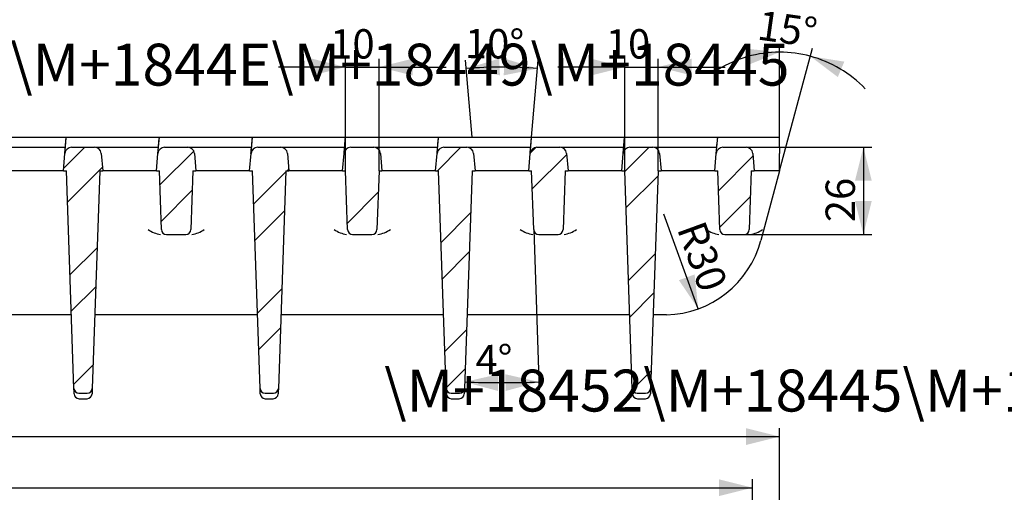
# Model space of a CAD drawing. Units: millimetres. Extents: x 0 to 1098, y -6 to 420.
# Drawn here: x 205 to 322, y 185 to 241 of the extents above; entities that cross this region are included whole.
import ezdxf

# ---------------------------------------------------------------- set-up
doc = ezdxf.new("R2010")
doc.units = ezdxf.units.MM
doc.layers.add('FORMAT', color=7, linetype='Continuous')
doc.styles.add('SLDTEXTSTYLE0', font='TXT', dxfattribs={"width": 0.75, "bigfont": 'bigfont'})
doc.styles.add('SLDTEXTSTYLE1', font='TXT', dxfattribs={"width": 0.75})
doc.dimstyles.new('SLDDIMSTYLE0', dxfattribs={"dimtxt": 3.5, "dimasz": 4, "dimexe": 0, "dimexo": 0.0625, "dimgap": 0.875, "dimtad": 2, "dimdec": 6, "dimlfac": 2.5, "dimrnd": 1e-09, "dimzin": 12, "dimdsep": 46, "dimtxsty": 'SLDTEXTSTYLE1', "dimsah": 1, "dimcen": 0.09, "dimadec": 0, "dimazin": 3, "dimtol": 1, "dimtm": 2, "dimtfac": 1, "dimtdec": 0, "dimtofl": 0, "dimtmove": 0, "dimatfit": 3, "dimfxl": 0, "dimfrac": 2, "dimtolj": 1, "dimtzin": 12, "dimarcsym": 0})
doc.dimstyles.new('SLDDIMSTYLE1', dxfattribs={"dimtxt": 3.5, "dimasz": 4, "dimexe": 0, "dimexo": 0.0625, "dimgap": 0.875, "dimtad": 2, "dimdec": 6, "dimlfac": 2.5, "dimrnd": 1e-09, "dimzin": 12, "dimdsep": 46, "dimtxsty": 'SLDTEXTSTYLE1', "dimsah": 1, "dimcen": 0.09, "dimadec": 0, "dimazin": 3, "dimtfac": 1, "dimtofl": 0, "dimtmove": 0, "dimatfit": 3, "dimfxl": 0, "dimfrac": 2, "dimtolj": 1, "dimtzin": 12, "dimarcsym": 0})
doc.dimstyles.new('SLDDIMSTYLE3', dxfattribs={"dimtxt": 3.5, "dimasz": 4, "dimexe": 0, "dimexo": 0.0625, "dimgap": 0.875, "dimtad": 2, "dimdec": 1, "dimlfac": 2.5, "dimrnd": 1e-09, "dimzin": 12, "dimdsep": 46, "dimtxsty": 'SLDTEXTSTYLE1', "dimsah": 1, "dimcen": 0.09, "dimadec": 0, "dimazin": 3, "dimtfac": 1, "dimtofl": 0, "dimtmove": 0, "dimatfit": 3, "dimfxl": 0, "dimfrac": 2, "dimtolj": 1, "dimtzin": 12, "dimarcsym": 0})
doc.dimstyles.new('SLDDIMSTYLE4', dxfattribs={"dimtxt": 3.5, "dimasz": 4, "dimexe": 0, "dimexo": 0.0625, "dimgap": 0.875, "dimtad": 2, "dimdec": 4, "dimlfac": 2.5, "dimzin": 12, "dimdsep": 46, "dimtxsty": 'SLDTEXTSTYLE1', "dimsah": 1, "dimcen": 0.09, "dimazin": 3, "dimtfac": 1, "dimtofl": 0, "dimtmove": 0, "dimatfit": 3, "dimfxl": 0, "dimfrac": 2, "dimtolj": 1, "dimtzin": 12, "dimarcsym": 0})
doc.dimstyles.new('SLDDIMSTYLE5', dxfattribs={"dimtxt": 3.5, "dimasz": 4, "dimexe": 0, "dimexo": 0.0625, "dimgap": 0.875, "dimtad": 2, "dimdec": 6, "dimlfac": 2.5, "dimrnd": 1e-09, "dimzin": 12, "dimdsep": 46, "dimtxsty": 'SLDTEXTSTYLE1', "dimsah": 1, "dimcen": 0.09, "dimadec": 0, "dimazin": 3, "dimtfac": 1, "dimtmove": 0, "dimatfit": 0, "dimfxl": 0, "dimfrac": 2, "dimtolj": 1, "dimtzin": 12, "dimarcsym": 0})
doc.dimstyles.new('SLDDIMSTYLE6', dxfattribs={"dimtxt": 3.5, "dimasz": 4, "dimexe": 0, "dimexo": 0.0625, "dimgap": 0.875, "dimtad": 2, "dimdec": 6, "dimlfac": 2.5, "dimrnd": 1e-09, "dimzin": 12, "dimdsep": 46, "dimtxsty": 'SLDTEXTSTYLE1', "dimsah": 1, "dimcen": 0, "dimadec": 0, "dimazin": 3, "dimtfac": 1, "dimtofl": 0, "dimtmove": 0, "dimatfit": 3, "dimfxl": 0, "dimfrac": 2, "dimtolj": 1, "dimtzin": 12, "dimarcsym": 0})

# ---------------------------------------------------------------- blocks, each defined once
blk = doc.blocks.new('_D_2')
at = {"layer": 'FORMAT'}
for p, q in [((95.89, 172.7), (95.89, 192.5)), ((295.49, 172.7), (295.49, 192.5)), ((95.89, 191.5), (295.49, 191.5))]:
    blk.add_line(p, q, dxfattribs=at)
for points in [[(95.89, 191.5), (99.89, 190.5), (99.89, 192.5)], [(295.49, 191.5), (291.49, 192.5), (291.49, 190.5)]]:
    blk.add_solid(points, dxfattribs=at)
at = {"layer": 'FORMAT', "char_height": 3.5, "attachment_point": 1, "style": 'SLDTEXTSTYLE1'}
for s, insert in [('499', (189.55, 196.02)), ('2', (201.43, 196.02)), ('-', (199.24, 196.02))]:
    blk.add_mtext(s, dxfattribs=dict(at, insert=insert))
blk = doc.blocks.new('_D_5')
at = {"layer": 'FORMAT'}
for p, q in [((103.43, 172.7), (103.43, 186.4)), ((292.26, 172.7), (292.26, 186.4)), ((103.43, 185.4), (292.26, 185.4))]:
    blk.add_line(p, q, dxfattribs=at)
for points in [[(103.43, 185.4), (107.43, 184.4), (107.43, 186.4)], [(292.26, 185.4), (288.26, 186.4), (288.26, 184.4)]]:
    blk.add_solid(points, dxfattribs=at)
at = {"layer": 'FORMAT', "insert": (190.96, 189.92), "char_height": 3.5, "attachment_point": 1, "style": 'SLDTEXTSTYLE1'}
blk.add_mtext('472,1', dxfattribs=at)
blk = doc.blocks.new('_D_14')
at = {"layer": 'FORMAT'}
for p, q in [((294.72, 226.02), (306.49, 226.02)), ((305.49, 226.02), (305.49, 215.62)), ((291.26, 215.62), (306.49, 215.62))]:
    blk.add_line(p, q, dxfattribs=at)
for points in [[(305.49, 226.02), (304.49, 222.02), (306.49, 222.02)], [(305.49, 215.62), (306.49, 219.62), (304.49, 219.62)]]:
    blk.add_solid(points, dxfattribs=at)
at = {"layer": 'FORMAT', "insert": (300.98, 217.08, 0.04), "char_height": 3.5, "attachment_point": 1, "rotation": 90, "style": 'SLDTEXTSTYLE1'}
blk.add_mtext('26', dxfattribs=at)
blk = doc.blocks.new('_D_15')
at = {"layer": 'FORMAT'}
for p, q in [((295.49, 227.22), (295.49, 238.36)), ((295.49, 223.22), (299.41, 237.84))]:
    blk.add_line(p, q, dxfattribs=at)
for start, end in [(90, 121.2919), (75, 90), (43.7081, 75)]:
    blk.add_arc((295.49, 223.22), 14.14, start, end, dxfattribs=at)
for points in [[(295.49, 237.36), (291.39, 237.8), (291.67, 235.82)], [(299.15, 236.88), (302.44, 234.4), (303.22, 236.24)]]:
    blk.add_solid(points, dxfattribs=at)
at = {"layer": 'FORMAT', "insert": (293.18, 242.37, 0.04), "char_height": 3.5, "attachment_point": 1, "rotation": 352.0323, "style": 'SLDTEXTSTYLE1'}
blk.add_mtext('15°', dxfattribs=at)
blk = doc.blocks.new('_D_16')
at = {"layer": 'FORMAT'}
blk.add_line((285.78, 206.75), (281.67, 218.02), dxfattribs=at)
blk.add_solid([(285.78, 206.75), (285.35, 210.85), (283.47, 210.16)], dxfattribs=at)
at = {"layer": 'FORMAT', "insert": (286.49, 217.52, 0.04), "char_height": 3.5, "attachment_point": 1, "rotation": 290.0105, "style": 'SLDTEXTSTYLE1'}
blk.add_mtext('R30', dxfattribs=at)
blk = doc.blocks.new('_D_17')
at = {"layer": 'FORMAT'}
for p, q in [((277, 223.22), (277, 236.59)), ((281, 223.22), (281, 236.59)), ((277, 235.59), (269, 235.59)), ((277, 235.59), (281, 235.59)), ((281, 235.59), (289, 235.59))]:
    blk.add_line(p, q, dxfattribs=at)
for points in [[(277, 235.59), (273, 236.59), (273, 234.59)], [(281, 235.59), (285, 234.59), (285, 236.59)]]:
    blk.add_solid(points, dxfattribs=at)
at = {"layer": 'FORMAT', "insert": (274.75, 240.11, 0.04), "char_height": 3.5, "attachment_point": 1, "style": 'SLDTEXTSTYLE1'}
blk.add_mtext('10', dxfattribs=at)
blk = doc.blocks.new('_D_18')
at = {"layer": 'FORMAT'}
for p, q in [((258.79, 227.22), (257.98, 236.41)), ((265.89, 227.22), (266.69, 236.41))]:
    blk.add_line(p, q, dxfattribs=at)
blk.add_arc((262.34, 186.64), 48.95, 85, 95, dxfattribs=at)
for points in [[(258.07, 235.41), (262.11, 234.6), (262.02, 236.6)], [(266.6, 235.41), (262.66, 236.6), (262.56, 234.6)]]:
    blk.add_solid(points, dxfattribs=at)
at = {"layer": 'FORMAT', "insert": (257.95, 240.16, 0.04), "char_height": 3.5, "attachment_point": 1, "rotation": 359.4076, "style": 'SLDTEXTSTYLE1'}
blk.add_mtext('10°', dxfattribs=at)
blk = doc.blocks.new('_D_19')
at = {"layer": 'FORMAT'}
for p, q in [((243.68, 223.22), (243.68, 236.59)), ((247.68, 223.22), (247.68, 236.59)), ((243.68, 235.59), (235.68, 235.59)), ((243.68, 235.59), (247.68, 235.59)), ((247.68, 235.59), (255.68, 235.59))]:
    blk.add_line(p, q, dxfattribs=at)
for points in [[(243.68, 235.59), (239.68, 236.59), (239.68, 234.59)], [(247.68, 235.59), (251.68, 234.59), (251.68, 236.59)]]:
    blk.add_solid(points, dxfattribs=at)
at = {"layer": 'FORMAT', "insert": (241.85, 240.11, 0.04), "char_height": 3.5, "attachment_point": 1, "style": 'SLDTEXTSTYLE1'}
blk.add_mtext('10', dxfattribs=at)
blk = doc.blocks.new('_D_20')
at = {"layer": 'FORMAT'}
blk.add_line((266.14, 216.2), (266.81, 197.02), dxfattribs=at)
blk.add_arc((262.34, 324.99), 127.05, 268, 272, dxfattribs=at)
for points in [[(257.9, 198.02), (261.88, 196.94), (261.92, 198.94)], [(266.77, 198.02), (262.75, 198.94), (262.79, 196.94)]]:
    blk.add_solid(points, dxfattribs=at)
at = {"layer": 'FORMAT', "insert": (259.18, 202.44, 0.04), "char_height": 3.5, "attachment_point": 1, "rotation": 0.2283, "style": 'SLDTEXTSTYLE1'}
blk.add_mtext('4°', dxfattribs=at)

msp = doc.modelspace()

# ---------------------------------------------------------------- hatches: boundary and pattern name
at = {"linetype": 'Continuous', "lineweight": 0}
h = msp.add_hatch(dxfattribs=at)
h.set_pattern_fill('ANSI32', style=0)
edge = h.paths.add_edge_path(flags=0)
edge.add_arc((210.97596932, 225.22082291), 0.8, 90, 175)
edge.add_line((210.17901356, 225.29054751), (209.99793613, 223.22082291))
edge.add_line((209.99793613, 223.22082291), (210.35193613, 223.22082291))
edge.add_line((210.35193613, 223.22082291), (211.25867504, 197.25521775))
edge.add_spline(control_points=[(211.25867504, 197.25521775), (211.26003056, 197.21640072), (211.26514115, 197.17753779), (211.27387032, 197.13969072), (211.28904175, 197.0739119), (211.31567662, 197.00982868), (211.35164432, 196.95270294), (211.38736704, 196.89596628), (211.43326961, 196.84455361), (211.48565915, 196.80271465), (211.53786923, 196.76101901), (211.59794851, 196.72770144), (211.66098966, 196.70556024), (211.72403849, 196.68341635), (211.79178391, 196.67184948), (211.85860836, 196.67184948)], knot_values=[0, 0, 0, 0, 0.0002913052, 0.0002913052, 0.0002913052, 0.0008024239, 0.0008024239, 0.0008024239, 0.0013100222, 0.0013100222, 0.0013100222, 0.0018158993, 0.0018158993, 0.0018158993, 0.0023218862, 0.0023218862, 0.0023218862, 0.0023218862], weights=[1, 1, 1, 1, 1, 1, 1, 1, 1, 1, 1, 1, 1, 1, 1, 1], degree=3, periodic=0)
edge.add_line((211.85860836, 196.67184948), (212.84526389, 196.67184948))
edge.add_spline(control_points=[(212.84526389, 196.67184948), (212.88115901, 196.67184948), (212.91719959, 196.67512043), (212.95250876, 196.68157971), (213.01872857, 196.69369364), (213.08375767, 196.71751418), (213.1421614, 196.75099275), (213.2009674, 196.78470191), (213.25470594, 196.82914305), (213.29891514, 196.88052398), (213.34327305, 196.93207775), (213.37928211, 196.99205305), (213.40399798, 197.05541345), (213.42871101, 197.11876655), (213.44282396, 197.18725662), (213.44519721, 197.25521775)], knot_values=[0, 0, 0, 0, 0.0002692134, 0.0002692134, 0.0002692134, 0.0007793875, 0.0007793875, 0.0007793875, 0.0012931152, 0.0012931152, 0.0012931152, 0.0018085513, 0.0018085513, 0.0018085513, 0.0023238809, 0.0023238809, 0.0023238809, 0.0023238809], weights=[1, 1, 1, 1, 1, 1, 1, 1, 1, 1, 1, 1, 1, 1, 1, 1], degree=3, periodic=0)
edge.add_line((213.44519721, 197.25521775), (214.35193613, 223.22082291))
edge.add_line((214.35193613, 223.22082291), (214.70593613, 223.22082291))
edge.add_line((214.70593613, 223.22082291), (214.52485869, 225.29054751))
edge.add_arc((213.72790293, 225.22082291), 0.8, 5, 90)
edge.add_line((213.72790293, 226.02082291), (210.97596932, 226.02082291))
h = msp.add_hatch(dxfattribs=at)
h.set_pattern_fill('ANSI32', style=0)
edge = h.paths.add_edge_path(flags=0)
edge.add_arc((222.08396932, 225.22082291), 0.8, 90, 175)
edge.add_line((221.28701356, 225.29054751), (221.10593613, 223.22082291))
edge.add_line((221.10593613, 223.22082291), (221.45993613, 223.22082291))
edge.add_line((221.45993613, 223.22082291), (221.70511274, 216.19988322))
edge.add_arc((222.30474724, 216.22082291), 0.6, 182, 270)
edge.add_line((222.30474724, 215.62082291), (224.61512501, 215.62082291))
edge.add_arc((224.61512501, 216.22082291), 0.6, 270, 358)
edge.add_line((225.21475951, 216.19988322), (225.45993613, 223.22082291))
edge.add_line((225.45993613, 223.22082291), (225.81393613, 223.22082291))
edge.add_line((225.81393613, 223.22082291), (225.63285869, 225.29054751))
edge.add_arc((224.83590293, 225.22082291), 0.8, 5, 90)
edge.add_line((224.83590293, 226.02082291), (222.08396932, 226.02082291))
h = msp.add_hatch(dxfattribs=at)
h.set_pattern_fill('ANSI32', style=0)
edge = h.paths.add_edge_path(flags=0)
edge.add_arc((233.19196932, 225.22082291), 0.8, 90, 175)
edge.add_line((232.39501356, 225.29054751), (232.21393613, 223.22082291))
edge.add_line((232.21393613, 223.22082291), (232.56793613, 223.22082291))
edge.add_line((232.56793613, 223.22082291), (233.47467504, 197.25521775))
edge.add_spline(control_points=[(233.47467504, 197.25521775), (233.47603056, 197.21640072), (233.48114115, 197.17753779), (233.48987032, 197.13969072), (233.50504175, 197.0739119), (233.53167662, 197.00982868), (233.56764432, 196.95270294), (233.60336704, 196.89596628), (233.64926961, 196.84455361), (233.70165915, 196.80271465), (233.75386923, 196.76101901), (233.81394851, 196.72770144), (233.87698966, 196.70556024), (233.94003849, 196.68341635), (234.00778391, 196.67184948), (234.07460836, 196.67184948)], knot_values=[0, 0, 0, 0, 0.0002913052, 0.0002913052, 0.0002913052, 0.0008024239, 0.0008024239, 0.0008024239, 0.0013100222, 0.0013100222, 0.0013100222, 0.0018158993, 0.0018158993, 0.0018158993, 0.0023218862, 0.0023218862, 0.0023218862, 0.0023218862], weights=[1, 1, 1, 1, 1, 1, 1, 1, 1, 1, 1, 1, 1, 1, 1, 1], degree=3, periodic=0)
edge.add_line((234.07460836, 196.67184948), (235.06126389, 196.67184948))
edge.add_spline(control_points=[(235.06126389, 196.67184948), (235.09715901, 196.67184948), (235.13319959, 196.67512043), (235.16850876, 196.68157971), (235.23472857, 196.69369364), (235.29975767, 196.71751418), (235.3581614, 196.75099275), (235.4169674, 196.78470191), (235.47070594, 196.82914305), (235.51491514, 196.88052398), (235.55927305, 196.93207775), (235.59528211, 196.99205305), (235.61999798, 197.05541345), (235.64471101, 197.11876655), (235.65882396, 197.18725662), (235.66119721, 197.25521775)], knot_values=[0, 0, 0, 0, 0.0002692134, 0.0002692134, 0.0002692134, 0.0007793875, 0.0007793875, 0.0007793875, 0.0012931152, 0.0012931152, 0.0012931152, 0.0018085513, 0.0018085513, 0.0018085513, 0.0023238809, 0.0023238809, 0.0023238809, 0.0023238809], weights=[1, 1, 1, 1, 1, 1, 1, 1, 1, 1, 1, 1, 1, 1, 1, 1], degree=3, periodic=0)
edge.add_line((235.66119721, 197.25521775), (236.56793613, 223.22082291))
edge.add_line((236.56793613, 223.22082291), (236.92193613, 223.22082291))
edge.add_line((236.92193613, 223.22082291), (236.74085869, 225.29054751))
edge.add_arc((235.94390293, 225.22082291), 0.8, 5, 90)
edge.add_line((235.94390293, 226.02082291), (233.19196932, 226.02082291))
h = msp.add_hatch(dxfattribs=at)
h.set_pattern_fill('ANSI32', style=0)
edge = h.paths.add_edge_path(flags=0)
edge.add_arc((244.29996932, 225.22082291), 0.8, 90, 175)
edge.add_line((243.50301356, 225.29054751), (243.32193613, 223.22082291))
edge.add_line((243.32193613, 223.22082291), (243.67593613, 223.22082291))
edge.add_line((243.67593613, 223.22082291), (243.92111274, 216.19988322))
edge.add_arc((244.52074724, 216.22082291), 0.6, 182, 270)
edge.add_line((244.52074724, 215.62082291), (246.83112501, 215.62082291))
edge.add_arc((246.83112501, 216.22082291), 0.6, 270, 358)
edge.add_line((247.43075951, 216.19988322), (247.67593613, 223.22082291))
edge.add_line((247.67593613, 223.22082291), (248.02993613, 223.22082291))
edge.add_line((248.02993613, 223.22082291), (247.84885869, 225.29054751))
edge.add_arc((247.05190293, 225.22082291), 0.8, 5, 90)
edge.add_line((247.05190293, 226.02082291), (244.29996932, 226.02082291))
h = msp.add_hatch(dxfattribs=at)
h.set_pattern_fill('ANSI32', style=0)
edge = h.paths.add_edge_path(flags=0)
edge.add_arc((255.40796932, 225.22082291), 0.8, 90, 175)
edge.add_line((254.61101356, 225.29054751), (254.42993613, 223.22082291))
edge.add_line((254.42993613, 223.22082291), (254.78393613, 223.22082291))
edge.add_line((254.78393613, 223.22082291), (255.69067504, 197.25521775))
edge.add_spline(control_points=[(255.69067504, 197.25521775), (255.69203056, 197.21640072), (255.69714115, 197.17753779), (255.70587032, 197.13969072), (255.72104175, 197.0739119), (255.74767662, 197.00982868), (255.78364432, 196.95270294), (255.81936704, 196.89596628), (255.86526961, 196.84455361), (255.91765915, 196.80271465), (255.96986923, 196.76101901), (256.02994851, 196.72770144), (256.09298966, 196.70556024), (256.15603849, 196.68341635), (256.22378391, 196.67184948), (256.29060836, 196.67184948)], knot_values=[0, 0, 0, 0, 0.0002913052, 0.0002913052, 0.0002913052, 0.0008024239, 0.0008024239, 0.0008024239, 0.0013100222, 0.0013100222, 0.0013100222, 0.0018158993, 0.0018158993, 0.0018158993, 0.0023218862, 0.0023218862, 0.0023218862, 0.0023218862], weights=[1, 1, 1, 1, 1, 1, 1, 1, 1, 1, 1, 1, 1, 1, 1, 1], degree=3, periodic=0)
edge.add_line((256.29060836, 196.67184948), (257.27726389, 196.67184948))
edge.add_spline(control_points=[(257.27726389, 196.67184948), (257.31315901, 196.67184948), (257.34919959, 196.67512043), (257.38450876, 196.68157971), (257.45072857, 196.69369364), (257.51575767, 196.71751418), (257.5741614, 196.75099275), (257.6329674, 196.78470191), (257.68670594, 196.82914305), (257.73091514, 196.88052398), (257.77527305, 196.93207775), (257.81128211, 196.99205305), (257.83599798, 197.05541345), (257.86071101, 197.11876655), (257.87482396, 197.18725662), (257.87719721, 197.25521775)], knot_values=[0, 0, 0, 0, 0.0002692134, 0.0002692134, 0.0002692134, 0.0007793875, 0.0007793875, 0.0007793875, 0.0012931152, 0.0012931152, 0.0012931152, 0.0018085513, 0.0018085513, 0.0018085513, 0.0023238809, 0.0023238809, 0.0023238809, 0.0023238809], weights=[1, 1, 1, 1, 1, 1, 1, 1, 1, 1, 1, 1, 1, 1, 1, 1], degree=3, periodic=0)
edge.add_line((257.87719721, 197.25521775), (258.78393613, 223.22082291))
edge.add_line((258.78393613, 223.22082291), (259.13793613, 223.22082291))
edge.add_line((259.13793613, 223.22082291), (258.95685869, 225.29054751))
edge.add_arc((258.15990293, 225.22082291), 0.8, 5, 90)
edge.add_line((258.15990293, 226.02082291), (255.40796932, 226.02082291))
h = msp.add_hatch(dxfattribs=at)
h.set_pattern_fill('ANSI32', style=0)
edge = h.paths.add_edge_path(flags=0)
edge.add_arc((266.51596932, 225.22082291), 0.8, 90, 175)
edge.add_line((265.71901356, 225.29054751), (265.53793613, 223.22082291))
edge.add_line((265.53793613, 223.22082291), (265.89193613, 223.22082291))
edge.add_line((265.89193613, 223.22082291), (266.13711274, 216.19988322))
edge.add_arc((266.73674724, 216.22082291), 0.6, 182, 270)
edge.add_line((266.73674724, 215.62082291), (269.04712501, 215.62082291))
edge.add_arc((269.04712501, 216.22082291), 0.6, 270, 358)
edge.add_line((269.64675951, 216.19988322), (269.89193613, 223.22082291))
edge.add_line((269.89193613, 223.22082291), (270.24593613, 223.22082291))
edge.add_line((270.24593613, 223.22082291), (270.06485869, 225.29054751))
edge.add_arc((269.26790293, 225.22082291), 0.8, 5, 90)
edge.add_line((269.26790293, 226.02082291), (266.51596932, 226.02082291))
h = msp.add_hatch(dxfattribs=at)
h.set_pattern_fill('ANSI32', style=0)
edge = h.paths.add_edge_path(flags=0)
edge.add_arc((277.62396932, 225.22082291), 0.8, 90, 175)
edge.add_line((276.82701356, 225.29054751), (276.64593613, 223.22082291))
edge.add_line((276.64593613, 223.22082291), (276.99993613, 223.22082291))
edge.add_line((276.99993613, 223.22082291), (277.90667504, 197.25521775))
edge.add_spline(control_points=[(277.90667504, 197.25521775), (277.90803056, 197.21640072), (277.91314115, 197.17753779), (277.92187032, 197.13969072), (277.93704175, 197.0739119), (277.96367662, 197.00982868), (277.99964432, 196.95270294), (278.03536704, 196.89596628), (278.08126961, 196.84455361), (278.13365915, 196.80271465), (278.18586923, 196.76101901), (278.24594851, 196.72770144), (278.30898966, 196.70556024), (278.37203849, 196.68341635), (278.43978391, 196.67184948), (278.50660836, 196.67184948)], knot_values=[0, 0, 0, 0, 0.0002913052, 0.0002913052, 0.0002913052, 0.0008024239, 0.0008024239, 0.0008024239, 0.0013100222, 0.0013100222, 0.0013100222, 0.0018158993, 0.0018158993, 0.0018158993, 0.0023218862, 0.0023218862, 0.0023218862, 0.0023218862], weights=[1, 1, 1, 1, 1, 1, 1, 1, 1, 1, 1, 1, 1, 1, 1, 1], degree=3, periodic=0)
edge.add_line((278.50660836, 196.67184948), (279.49326389, 196.67184948))
edge.add_spline(control_points=[(279.49326389, 196.67184948), (279.52915901, 196.67184948), (279.56519959, 196.67512043), (279.60050876, 196.68157971), (279.66672857, 196.69369364), (279.73175767, 196.71751418), (279.7901614, 196.75099275), (279.8489674, 196.78470191), (279.90270594, 196.82914305), (279.94691514, 196.88052398), (279.99127305, 196.93207775), (280.02728211, 196.99205305), (280.05199798, 197.05541345), (280.07671101, 197.11876655), (280.09082396, 197.18725662), (280.09319721, 197.25521775)], knot_values=[0, 0, 0, 0, 0.0002692134, 0.0002692134, 0.0002692134, 0.0007793875, 0.0007793875, 0.0007793875, 0.0012931152, 0.0012931152, 0.0012931152, 0.0018085513, 0.0018085513, 0.0018085513, 0.0023238809, 0.0023238809, 0.0023238809, 0.0023238809], weights=[1, 1, 1, 1, 1, 1, 1, 1, 1, 1, 1, 1, 1, 1, 1, 1], degree=3, periodic=0)
edge.add_line((280.09319721, 197.25521775), (280.99993613, 223.22082291))
edge.add_line((280.99993613, 223.22082291), (281.35393613, 223.22082291))
edge.add_line((281.35393613, 223.22082291), (281.17285869, 225.29054751))
edge.add_arc((280.37590293, 225.22082291), 0.8, 5, 90)
edge.add_line((280.37590293, 226.02082291), (277.62396932, 226.02082291))
h = msp.add_hatch(dxfattribs=at)
h.set_pattern_fill('ANSI32', style=0)
edge = h.paths.add_edge_path(flags=0)
edge.add_arc((288.73196932, 225.22082291), 0.8, 90, 175)
edge.add_line((287.93501356, 225.29054751), (287.75393613, 223.22082291))
edge.add_line((287.75393613, 223.22082291), (288.10793613, 223.22082291))
edge.add_line((288.10793613, 223.22082291), (288.35311274, 216.19988322))
edge.add_arc((288.95274724, 216.22082291), 0.6, 182, 270)
edge.add_line((288.95274724, 215.62082291), (291.26312501, 215.62082291))
edge.add_arc((291.26312501, 216.22082291), 0.6, 270, 358)
edge.add_line((291.86275951, 216.19988322), (292.10793613, 223.22082291))
edge.add_line((292.10793613, 223.22082291), (292.46193613, 223.22082291))
edge.add_line((292.46193613, 223.22082291), (292.28085869, 225.29054751))
edge.add_arc((291.48390293, 225.22082291), 0.8, 5, 90)
edge.add_line((291.48390293, 226.02082291), (288.73196932, 226.02082291))

# ---------------------------------------------------------------- linework, layer by layer
at = {"color": 7, "linetype": 'Continuous', "lineweight": 30}
for p, q in [((199.23989079, 227.22082282), (210.34630849, 227.22082282)), ((210.17901316, 225.29054745), (210.347891, 227.22082282)), ((210.347891, 227.22082282), (221.45430907, 227.22082282)), ((221.28701373, 225.29054745), (221.45589157, 227.22082282)), ((221.45589157, 227.22082282), (232.56230816, 227.22082282)), ((232.39501282, 225.29054745), (232.56389066, 227.22082282)), ((232.56389066, 227.22082282), (243.67030724, 227.22082282)), ((243.50301489, 225.29054745), (243.67188975, 227.22082282)), ((243.67188975, 227.22082282), (254.77830931, 227.22082282)), ((254.61101099, 225.29054745), (254.77988883, 227.22082282)), ((254.77988883, 227.22082282), (265.8863084, 227.22082282)), ((265.71901604, 225.29054745), (265.88788792, 227.22082282)), ((265.88788792, 227.22082282), (276.99430748, 227.22082282)), ((276.82701513, 225.29054745), (276.99589297, 227.22082282)), ((276.99589297, 227.22082282), (288.10230657, 227.22082282)), ((287.93501421, 225.29054745), (288.10389205, 227.22082282)), ((288.10389205, 227.22082282), (295.4899387, 227.22082282)), ((295.4899387, 226.020823), (295.4899387, 227.22082282)), ((202.72842362, 226.020823), (205.85187539, 226.020823)), ((205.85187539, 226.020823), (210.24290487, 226.020823)), ((210.97596898, 226.020823), (213.72790351, 226.020823)), ((213.8364242, 226.020823), (216.95987597, 226.020823)), ((216.95987597, 226.020823), (221.35090395, 226.020823)), ((222.08396956, 226.020823), (224.83590409, 226.020823)), ((224.94442328, 226.020823), (228.06787654, 226.020823)), ((228.06787654, 226.020823), (232.45890304, 226.020823)), ((233.19196864, 226.020823), (235.94390317, 226.020823)), ((236.05242237, 226.020823), (239.17587563, 226.020823)), ((239.17587563, 226.020823), (243.56690511, 226.020823)), ((244.29997071, 226.020823), (247.05190226, 226.020823)), ((247.16042444, 226.020823), (250.28387471, 226.020823)), ((250.28387471, 226.020823), (254.67490717, 226.020823)), ((255.40796682, 226.020823), (258.15990134, 226.020823)), ((258.26842352, 226.020823), (261.3918738, 226.020823)), ((261.3918738, 226.020823), (265.78290626, 226.020823)), ((266.51597186, 226.020823), (269.26790043, 226.020823)), ((269.37642261, 226.020823), (272.49987289, 226.020823)), ((272.49987289, 226.020823), (276.89090534, 226.020823)), ((277.62397095, 226.020823), (280.37590548, 226.020823)), ((280.48442169, 226.020823), (283.60787793, 226.020823)), ((283.60787793, 226.020823), (287.99890443, 226.020823)), ((288.73197004, 226.020823), (291.48390456, 226.020823)), ((291.59242078, 226.020823), (294.71587702, 226.020823)), ((294.71587702, 226.020823), (295.4899387, 226.020823)), ((295.4899387, 226.020823), (295.4899387, 225.29054745)), ((209.99793574, 223.22082291), (210.17901316, 225.29054745)), ((214.52485933, 225.29054745), (214.70593675, 223.22082291)), ((221.10593482, 223.22082291), (221.28701373, 225.29054745)), ((225.63285991, 225.29054745), (225.81393584, 223.22082291)), ((232.21393689, 223.22082291), (232.39501282, 225.29054745)), ((236.740859, 225.29054745), (236.92193493, 223.22082291)), ((243.32193598, 223.22082291), (243.50301489, 225.29054745)), ((247.84885808, 225.29054745), (248.02993699, 223.22082291)), ((254.42993804, 223.22082291), (254.61101099, 225.29054745)), ((258.95685717, 225.29054745), (259.13793608, 223.22082291)), ((265.53793713, 223.22082291), (265.71901604, 225.29054745)), ((270.06485626, 225.29054745), (270.24593517, 223.22082291)), ((276.64593622, 223.22082291), (276.82701513, 225.29054745)), ((281.1728613, 225.29054745), (281.35393425, 223.22082291)), ((287.7539353, 223.22082291), (287.93501421, 225.29054745)), ((292.28086039, 225.29054745), (292.46193334, 223.22082291)), ((295.4899387, 223.22082291), (295.4899387, 225.29054745)), ((209.99793574, 223.22082291), (203.59793618, 223.22082291)), ((209.99793574, 223.22082291), (210.35193666, 223.22082291)), ((211.2586753, 197.25521873), (210.35193666, 223.22082291)), ((214.35193583, 223.22082291), (213.44519719, 197.25521873)), ((214.35193583, 223.22082291), (214.70593675, 223.22082291)), ((221.10593482, 223.22082291), (214.70593675, 223.22082291)), ((221.10593482, 223.22082291), (221.45993575, 223.22082291)), ((221.70511349, 216.19988303), (221.45993575, 223.22082291)), ((225.45993491, 223.22082291), (225.21476015, 216.19988303)), ((225.45993491, 223.22082291), (225.81393584, 223.22082291)), ((232.21393689, 223.22082291), (225.81393584, 223.22082291)), ((232.21393689, 223.22082291), (232.56793484, 223.22082291)), ((233.47467645, 197.25521873), (232.56793484, 223.22082291)), ((236.56793698, 223.22082291), (235.66119834, 197.25521873)), ((236.56793698, 223.22082291), (236.92193493, 223.22082291)), ((243.32193598, 223.22082291), (236.92193493, 223.22082291)), ((243.32193598, 223.22082291), (243.6759369, 223.22082291)), ((243.92111167, 216.19988303), (243.6759369, 223.22082291)), ((247.67593905, 223.22082291), (247.4307613, 216.19988303)), ((247.67593905, 223.22082291), (248.02993699, 223.22082291)), ((254.42993804, 223.22082291), (248.02993699, 223.22082291)), ((254.42993804, 223.22082291), (254.78393599, 223.22082291)), ((255.69067761, 197.25521873), (254.78393599, 223.22082291)), ((258.78393813, 223.22082291), (257.87719651, 197.25521873)), ((258.78393813, 223.22082291), (259.13793608, 223.22082291)), ((265.53793713, 223.22082291), (259.13793608, 223.22082291)), ((265.53793713, 223.22082291), (265.89193507, 223.22082291)), ((266.13711282, 216.19988303), (265.89193507, 223.22082291)), ((269.89193722, 223.22082291), (269.64675947, 216.19988303)), ((269.89193722, 223.22082291), (270.24593517, 223.22082291)), ((276.64593622, 223.22082291), (270.24593517, 223.22082291)), ((276.64593622, 223.22082291), (276.99993416, 223.22082291)), ((277.90667578, 197.25521873), (276.99993416, 223.22082291)), ((280.99993631, 223.22082291), (280.09319469, 197.25521873)), ((280.99993631, 223.22082291), (281.35393425, 223.22082291)), ((287.7539353, 223.22082291), (281.35393425, 223.22082291)), ((287.7539353, 223.22082291), (288.10793325, 223.22082291)), ((288.35311099, 216.19988303), (288.10793325, 223.22082291)), ((292.10793539, 223.22082291), (291.86275765, 216.19988303)), ((292.10793539, 223.22082291), (292.46193334, 223.22082291)), ((295.4899387, 223.22082291), (292.46193334, 223.22082291)), ((295.4899387, 223.22082291), (293.26439663, 214.91499464)), ((222.30474814, 215.62082316), (224.6151255, 215.62082316)), ((244.52074631, 215.62082316), (246.83112665, 215.62082316)), ((266.73674747, 215.62082316), (269.04712483, 215.62082316)), ((288.95274564, 215.62082316), (291.263123, 215.62082316)), ((209.33332607, 206.02082233), (182.04654619, 206.02082233)), ((210.95257267, 206.02082233), (209.33332607, 206.02082233)), ((215.37054493, 206.02082233), (213.75129833, 206.02082233)), ((231.54932722, 206.02082233), (215.37054493, 206.02082233)), ((233.16857382, 206.02082233), (231.54932722, 206.02082233)), ((237.5865446, 206.02082233), (235.967298, 206.02082233)), ((253.76532837, 206.02082233), (237.5865446, 206.02082233)), ((255.38457199, 206.02082233), (253.76532837, 206.02082233)), ((259.80254575, 206.02082233), (258.18329617, 206.02082233)), ((275.98132654, 206.02082233), (259.80254575, 206.02082233)), ((277.60057613, 206.02082233), (275.98132654, 206.02082233)), ((281.67328402, 206.02082233), (280.3993003, 206.02082233)), ((281.998481, 206.02523009), (281.67328402, 206.02082233)), ((211.85860797, 196.67185019), (212.84526452, 196.67185019)), ((234.07460912, 196.67185019), (235.06126269, 196.67185019)), ((256.29061028, 196.67185019), (257.27726384, 196.67185019)), ((278.50660845, 196.67185019), (279.49326202, 196.67185019)), ((211.88119366, 196.02082144), (212.82267734, 196.02082144)), ((234.09719332, 196.02082144), (235.03867849, 196.02082144)), ((256.31319448, 196.02082144), (257.25467964, 196.02082144)), ((278.52919265, 196.02082144), (279.47067782, 196.02082144))]:
    msp.add_line(p, q, dxfattribs=at)
at = {"color": 7, "linetype": 'Continuous', "lineweight": 30, "flags": 128}
for points in [[(211.2815605, 196.59988354), (211.27915397, 196.66877757), (211.27152308, 196.88730012), (211.2586753, 197.25521873)], [(213.44519719, 197.25521873), (213.43234941, 196.88730012), (213.42471852, 196.66877757), (213.42231199, 196.59988354)], [(233.49755868, 196.59988354), (233.49515363, 196.66877757), (233.48752424, 196.88730012), (233.47467645, 197.25521873)], [(235.66119834, 197.25521873), (235.64835056, 196.88730012), (235.64071819, 196.66877757), (235.63831314, 196.59988354)], [(255.71355983, 196.59988354), (255.7111518, 196.66877757), (255.70352241, 196.88730012), (255.69067761, 197.25521873)], [(257.87719651, 197.25521873), (257.86435171, 196.88730012), (257.85671636, 196.66877757), (257.85431429, 196.59988354)], [(277.929558, 196.59988354), (277.92715594, 196.66877757), (277.91952058, 196.88730012), (277.90667578, 197.25521873)], [(280.09319469, 197.25521873), (280.08034989, 196.88730012), (280.07272049, 196.66877757), (280.07031246, 196.59988354)]]:
    msp.add_lwpolyline(points, dxfattribs=at)
at = {"color": 7, "linetype": 'Continuous', "lineweight": 30}
for centre, radius, start, end in [((210.97596932, 225.22082291), 0.8, 90, 175), ((213.72790293, 225.22082291), 0.8, 5, 90), ((222.08396932, 225.22082291), 0.8, 90, 175), ((224.83590293, 225.22082291), 0.8, 5, 90), ((233.19196932, 225.22082291), 0.8, 90, 175), ((235.94390293, 225.22082291), 0.8, 5, 90), ((244.29996932, 225.22082291), 0.8, 90, 175), ((247.05190293, 225.22082291), 0.8, 5, 90), ((255.40796932, 225.22082291), 0.8, 90, 175), ((258.15990293, 225.22082291), 0.8, 5, 90), ((266.51596932, 225.22082291), 0.8, 90, 175), ((269.26790293, 225.22082291), 0.8, 5, 90), ((277.62396932, 225.22082291), 0.8, 90, 175), ((280.37590293, 225.22082291), 0.8, 5, 90), ((288.73196932, 225.22082291), 0.8, 90, 175), ((291.48390293, 225.22082291), 0.8, 5, 90), ((222.12139195, 219.17689728), 3.59500553, 235.9037742947, 261.5602290235), ((222.30474724, 216.22082291), 0.6, 182, 270), ((224.61512501, 216.22082291), 0.6, 270, 358), ((224.79777191, 219.17872078), 3.5969135, 278.4466915745, 304.0893051073), ((244.33809991, 219.17872078), 3.5969135, 235.9106948927, 261.5533084255), ((244.52074724, 216.22082291), 0.6, 182, 270), ((246.83112501, 216.22082291), 0.6, 270, 358), ((247.01377306, 219.17872078), 3.5969135, 278.4466915745, 304.0893051073), ((266.55410106, 219.17872078), 3.5969135, 235.9106948927, 261.5533084255), ((266.73674724, 216.22082291), 0.6, 182, 270), ((269.04712501, 216.22082291), 0.6, 270, 358), ((269.22977123, 219.17872078), 3.5969135, 278.4466915745, 304.0893051073), ((288.77009924, 219.17872078), 3.5969135, 235.9106948927, 261.5533084255), ((288.95274724, 216.22082291), 0.6, 182, 270), ((291.26312501, 216.22082291), 0.6, 270, 358), ((291.4486034, 219.17143994), 3.58929576, 278.419015295, 304.1169813869), ((281.67328616, 218.02082291), 12, 271.5528672981, 345), ((211.86106767, 197.27454755), 0.60270239, 181.8378060624, 269.7661689777), ((211.88119432, 196.62082291), 0.6, 182, 268.459295714), ((212.82267793, 196.62082291), 0.6, 270.5542265223, 358), ((212.8435511, 197.27378009), 0.60193234, 270.1630945309, 358.232930429), ((234.07706539, 197.27454403), 0.60269885, 181.8374817504, 269.7664932896), ((234.09719432, 196.62082291), 0.6, 182, 268.459295714), ((235.03867793, 196.62082291), 0.6, 270.5542265224, 358), ((235.05954887, 197.27378358), 0.60193583, 270.1631318545, 358.2326085946), ((256.29306423, 197.27454164), 0.60269645, 181.8372619773, 269.7667130627), ((256.31319432, 196.62082291), 0.6, 182, 268.459295714), ((257.25467793, 196.62082291), 0.6, 270.5542265224, 358), ((257.27555152, 197.27377896), 0.60193121, 270.1629901294, 358.2330348306), ((278.50906704, 197.27454642), 0.60270125, 181.8377015265, 269.7662735135), ((278.52919432, 196.62082291), 0.6, 182, 268.459295714), ((279.47067793, 196.62082291), 0.6, 270.5542265224, 358), ((279.4915497, 197.27377896), 0.60193121, 270.1629901294, 358.2330348306)]:
    msp.add_arc(centre, radius, start, end, dxfattribs=at)
for centre in [(209.71836275, 243.35704535), (220.82636275, 243.35704535), (231.93436275, 243.35704535), (243.04236275, 243.35704535), (254.15036275, 243.35704535), (265.25836275, 243.35704535), (276.36636275, 243.35704535), (287.47436275, 243.35704535)]:
    msp.add_ellipse(centre, major_axis=(3.51435784, 47.20711882), ratio=0.0409597478, start_param=4.3227155055, end_param=4.3665896509, dxfattribs=at)

# ---------------------------------------------------------------- texts
at = {"layer": 'FORMAT', "char_height": 5, "attachment_point": 2, "style": 'SLDTEXTSTYLE0'}
for s, insert in [('\\M+18452\\M+18445\\M+18458\\M+18445\\M+1844E\\M+18449\\M+18445 A-A', (188.30728524, 238.38029592)), ('\\M+18452\\M+18445\\M+18458\\M+18445\\M+1844E\\M+18449\\M+18445 E-E', (356.65291145, 199.49161169))]:
    msp.add_mtext(s, dxfattribs=dict(at, insert=insert))

# ---------------------------------------------------------------- dimensions: what is measured, and where the dimension line sits
at = {"layer": 'FORMAT'}
for base, line1, line2, picture, middle in [((297.33511528, 237.23635009), ((295.48993613, 223.22082291), (295.48993613, 227.22082291)), ((293.26439608, 214.91499437), (295.48993613, 223.22082291)), '_D_15', (297.44944834, 237.22082291)), ((262.33793613, 235.59746589), ((265.53793613, 223.22082291), (265.88789078, 227.22082291)), ((258.78798147, 227.22082291), (259.13793613, 223.22082291)), '_D_18', (262.84409342, 235.59484907)), ((262.33793613, 197.94134993), ((258.78393613, 223.22082291), (257.87719721, 197.25521775)), ((266.13711274, 216.19988322), (265.89193613, 223.22082291)), '_D_20', (262.84409342, 197.94235816))]:
    dim = msp.add_angular_dim_2l(base=base, line1=line1, line2=line2, dimstyle='SLDDIMSTYLE4', dxfattribs=at)
    dim.commit()
    dim.dimension.update_dxf_attribs({"geometry": picture, "text_midpoint": middle, "dimtype": 162})
for base, p1, p2, dimstyle, picture, middle in [((247.67593613, 235.59484907), (243.67593613, 223.22082291), (247.67593613, 223.22082291), 'SLDDIMSTYLE5', '_D_19', (245.85571336, 235.59484907)), ((280.99993613, 235.59484907), (276.99993613, 223.22082291), (280.99993613, 223.22082291), 'SLDDIMSTYLE5', '_D_17', (278.75818881, 235.59484907)), ((295.48993613, 191.50387341), (95.88993613, 172.69649223), (295.48993613, 172.69649223), 'SLDDIMSTYLE0', '_D_2', (196.78151652, 191.50387341)), ((292.26193613, 185.40447314), (103.42593613, 172.69649223), (292.26193613, 172.69649223), 'SLDDIMSTYLE3', '_D_5', (196.78151652, 185.40447314))]:
    dim = msp.add_linear_dim(base=base, p1=p1, p2=p2, dimstyle=dimstyle, dxfattribs=at)
    dim.commit()
    dim.dimension.update_dxf_attribs({"geometry": picture, "text_midpoint": middle, "dimtype": 160})
dim = msp.add_linear_dim(base=(305.48993613, 215.62082291), p1=(294.71587562, 226.02082291), p2=(291.26312501, 215.62082291), angle=90, dimstyle='SLDDIMSTYLE1', dxfattribs=at)
dim.commit()
dim.dimension.update_dxf_attribs({"geometry": '_D_14', "text_midpoint": (305.48993613, 221.08518777), "dimtype": 160})
dim = msp.add_radius_dim(center=(281.67328616, 218.02082291), mpoint=(285.77959708, 206.74526481), dimstyle='SLDDIMSTYLE6', dxfattribs=at)
dim.commit()
dim.dimension.update_dxf_attribs({"geometry": '_D_16', "text_midpoint": (284.40515842, 210.51938642), "dimtype": 164})

doc.saveas('drawing.dxf')
